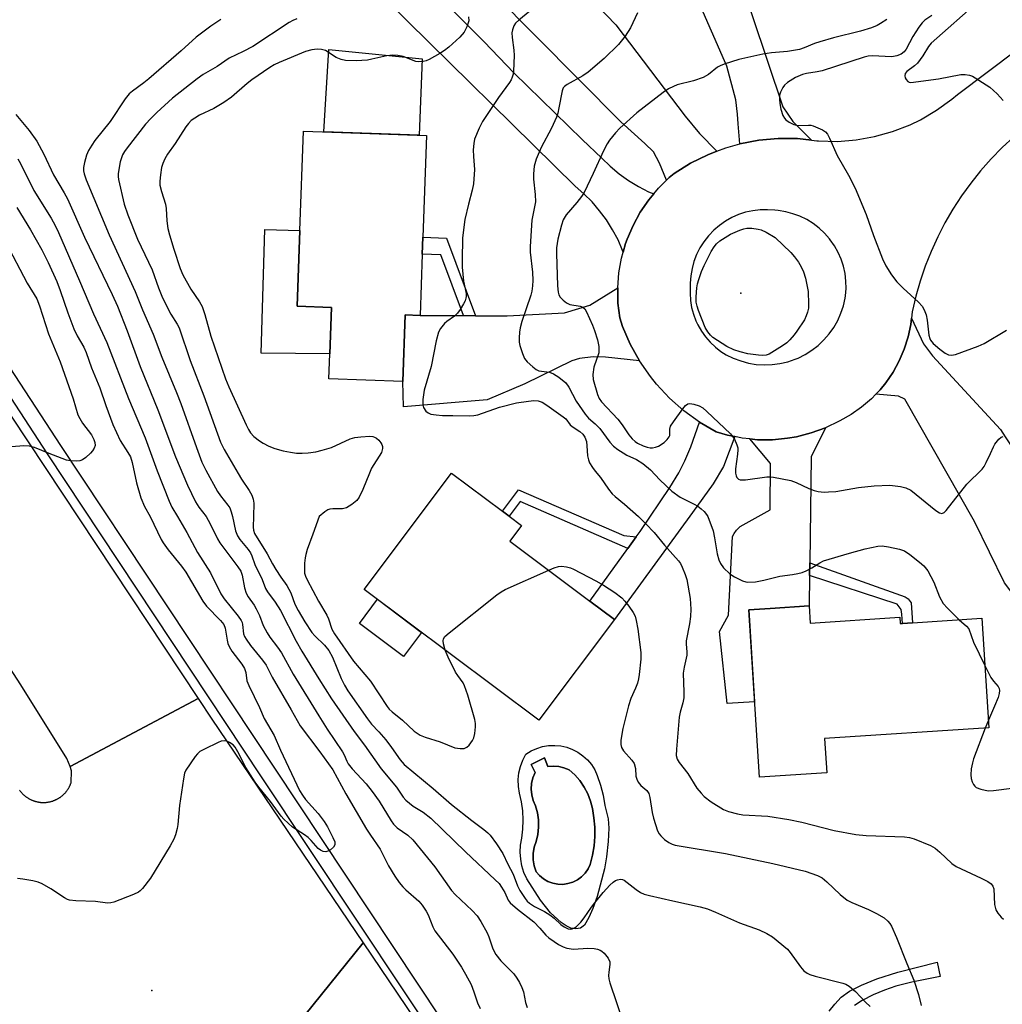
# Model space of a CAD drawing. Units: inches. Extents: x 1309761 to 1315761, y 509449 to 513449.
# Drawn here: x 1311950 to 1312212, y 509870 to 510132 of the extents above; entities that cross this region are included whole.
import ezdxf

# ---------------------------------------------------------------- set-up
doc = ezdxf.new("R2010")
doc.units = ezdxf.units.IN
doc.header["$MEASUREMENT"] = 0
for name, color, linetype in [('BLDG-Footprint', 5, 'Continuous'), ('CULTRL-Pad', 6, 'Continuous'), ('CULTRL-Swimming Pool in Ground', 4, 'Continuous'), ('ELEV-Spot Elevation', 7, 'Continuous'), ('TRANS-Driveway', 251, 'Continuous'), ('TRANS-Non Street Sidewalk', 7, 'Continuous'), ('TRANS-Road', 130, 'Continuous'), ('TRANS-Street Sidewalk', 7, 'Continuous'), ('Undefined', 1, 'Continuous')]:
    doc.layers.add(name, color=color, linetype=linetype)

msp = doc.modelspace()

# ---------------------------------------------------------------- linework, layer by layer
at = {"layer": 'BLDG-Footprint'}
for points, elevation in [([(1312057.4, 510069.93), (1312056.81, 510053.6), (1312052.86, 510053.74), (1312052.23, 510035.96), (1312032.51, 510036.67), (1312032.75, 510043.32), (1312033.2, 510055.69), (1312024.11, 510056.02), (1312024.83, 510076.16), (1312025.78, 510102.67), (1312058.53, 510101.5), (1312057.56, 510074.38)], 393.11), ([(1312108.59, 509972.6), (1312088.49, 509945.76), (1312041.96, 509980.62), (1312065.17, 510011.61), (1312078.76, 510001.43), (1312080.52, 510000.11), (1312083.87, 509997.6), (1312080.76, 509993.44), (1312102.01, 509977.52)], 394.51), ([(1312160.46, 509976.21), (1312160.75, 509971.67), (1312184.61, 509973.21), (1312184.71, 509971.52), (1312185.28, 509971.56), (1312187.96, 509971.73), (1312206.41, 509972.92), (1312208.29, 509943.74), (1312164.52, 509940.92), (1312165.11, 509931.77), (1312147.21, 509930.61), (1312144.34, 509975.18), (1312150.02, 509975.54)], 391.18)]:
    msp.add_lwpolyline(points, close=True, dxfattribs=dict(at, elevation=elevation))
at = {"layer": 'CULTRL-Pad'}
for points in [[(1312057.41, 510121.95), (1312056.59, 510101.56), (1312031.23, 510102.47), (1312032.52, 510124.39)], [(1312033.2, 510055.69), (1312032.75, 510043.32), (1312014.49, 510043.49), (1312015.49, 510076.49), (1312024.83, 510076.16), (1312024.11, 510056.02)], [(1312057.23, 509969.18), (1312052.39, 509962.72), (1312040.65, 509971.52), (1312045.49, 509977.98)]]:
    msp.add_lwpolyline(points, close=True, dxfattribs=at)
for points in [[(1312100.2, 509936.3, 0), (1312101.4, 509935.2, 0), (1312102.45, 509933.95, 0), (1312103.33, 509932.58, 0), (1312104.02, 509931.1, 0), (1312104.89, 509928.48, 0), (1312105.55, 509925.81, 0), (1312106.01, 509923.09, 0), (1312106.94, 509919.48, 0), (1312107.07, 509917.07, 0), (1312106.91, 509913.52, 0), (1312106.48, 509909.41, 0), (1312105.95, 509906.2, 0), (1312103.97, 509898.8, 0), (1312102.87, 509895.66, 0), (1312101.8, 509893.23, 0), (1312100.64, 509891.22, 0), (1312099.55, 509890.38, 0), (1312098.28, 509890.25, 0), (1312096.98, 509890.44, 0), (1312095.74, 509891, 0), (1312094.41, 509891.9, 0), (1312091.56, 509894.47, 0), (1312088.92, 509897.88, 0), (1312085.23, 509903.53, 0), (1312084.49, 509905.22, 0), (1312083.95, 509907, 0), (1312083.62, 509908.82, 0), (1312083.49, 509910.67, 0), (1312083.59, 509912.53, 0), (1312083.89, 509914.36, 0), (1312084.18, 509916.77, 0), (1312084.27, 509919.19, 0), (1312084.16, 509921.62, 0), (1312083.84, 509924.02, 0), (1312083.32, 509926.4, 0), (1312083.02, 509928.16, 0), (1312082.95, 509929.96, 0), (1312083.12, 509931.74, 0), (1312083.53, 509933.49, 0), (1312084.16, 509935.17, 0), (1312085.02, 509936.74, 0), (1312086.4, 509937.6, 0), (1312087.89, 509938.28, 0), (1312089.45, 509938.75, 0), (1312091.06, 509939.02, 0), (1312092.69, 509939.08, 0), (1312094.31, 509938.93, 0), (1312095.9, 509938.57, 0), (1312097.43, 509938, 0), (1312098.87, 509937.24, 0)], [(1312090, 509935.8, 0), (1312086.43, 509934.02, 0), (1312087.46, 509931.85, 0), (1312086.88, 509930.44, 0), (1312086.54, 509928.95, 0), (1312086.43, 509927.42, 0), (1312086.57, 509925.9, 0), (1312086.95, 509924.41, 0), (1312087.56, 509923.01, 0), (1312088.07, 509921.15, 0), (1312088.35, 509919.24, 0), (1312088.39, 509917.31, 0), (1312088.19, 509915.39, 0), (1312087.75, 509913.51, 0), (1312087.18, 509911.94, 0), (1312086.9, 509910.3, 0), (1312086.9, 509908.63, 0), (1312087.18, 509906.99, 0), (1312087.75, 509905.42, 0), (1312088.64, 509904.39, 0), (1312089.69, 509903.53, 0), (1312090.88, 509902.85, 0), (1312092.15, 509902.37, 0), (1312093.49, 509902.11, 0), (1312094.85, 509902.07, 0), (1312096.2, 509902.26, 0), (1312097.5, 509902.66, 0), (1312098.72, 509903.28, 0), (1312099.82, 509904.08, 0), (1312100.77, 509905.05, 0), (1312101.55, 509906.17, 0), (1312102.14, 509907.4, 0), (1312102.75, 509909.82, 0), (1312103.15, 509912.3, 0), (1312103.35, 509914.79, 0), (1312103.34, 509917.3, 0), (1312103.12, 509919.79, 0), (1312102.7, 509922.26, 0), (1312102.21, 509924.25, 0), (1312101.49, 509926.17, 0), (1312100.54, 509927.99, 0), (1312099.38, 509929.69, 0), (1312098.02, 509931.23, 0), (1312096.49, 509932.6, 0), (1312095.15, 509933.12, 0), (1312093.74, 509933.44, 0), (1312092.29, 509933.55, 0), (1312090.85, 509933.45, 0)]]:
    msp.add_polyline3d(points, close=True, dxfattribs=at)
at = {"layer": 'CULTRL-Swimming Pool in Ground'}
msp.add_lwpolyline([(1312090, 509935.8), (1312090.85, 509933.45), (1312092.29, 509933.55), (1312093.74, 509933.44), (1312095.15, 509933.12), (1312096.49, 509932.6), (1312098.02, 509931.23), (1312099.38, 509929.69), (1312100.54, 509927.99), (1312101.49, 509926.17), (1312102.21, 509924.25), (1312102.7, 509922.26), (1312103.12, 509919.79), (1312103.34, 509917.3), (1312103.35, 509914.79), (1312103.15, 509912.3), (1312102.75, 509909.82), (1312102.14, 509907.4), (1312101.55, 509906.17), (1312100.77, 509905.05), (1312099.82, 509904.08), (1312098.72, 509903.28), (1312097.5, 509902.66), (1312096.2, 509902.26), (1312094.85, 509902.07), (1312093.49, 509902.11), (1312092.15, 509902.37), (1312090.88, 509902.85), (1312089.69, 509903.53), (1312088.64, 509904.39), (1312087.75, 509905.42), (1312087.18, 509906.99), (1312086.9, 509908.63), (1312086.9, 509910.3), (1312087.18, 509911.94), (1312087.75, 509913.51), (1312088.19, 509915.39), (1312088.39, 509917.31), (1312088.35, 509919.24), (1312088.07, 509921.15), (1312087.56, 509923.01), (1312086.95, 509924.41), (1312086.57, 509925.9), (1312086.43, 509927.42), (1312086.54, 509928.95), (1312086.88, 509930.44), (1312087.46, 509931.85), (1312086.43, 509934.02)], close=True, dxfattribs=at)
at = {"layer": 'ELEV-Spot Elevation'}
for p in [(1312142.2, 510059.48, 389.41), (1311985.41, 509873.79, 403.88)]:
    msp.add_point(p, dxfattribs=at)
at = {"layer": 'TRANS-Driveway'}
msp.add_lwpolyline([(1312067.47, 510174.02), (1312108.97, 510130.96), (1312127.42, 510106.69), (1312131.22, 510101.99), (1312135.83, 510097.29), (1312133.43, 510096.38), (1312128.82, 510094.09), (1312124.46, 510091.37), (1312123.2, 510090.29), (1312122.45, 510089.56), (1312120.55, 510094.17), (1312119.01, 510097.12), (1312116.68, 510099.4), (1312110.28, 510105.13), (1312076.55, 510139.22)], dxfattribs=at)
for points in [[(1312143.88, 510137.77), (1312145.3, 510133.47), (1312153.41, 510109.13), (1312156.07, 510105.22), (1312161.1, 510100.27), (1312157.33, 510100.66), (1312152.19, 510100.7), (1312147.07, 510100.23), (1312142.02, 510099.27), (1312141.51, 510104.59), (1312141.32, 510107.18), (1312140.92, 510110.97), (1312138.52, 510119.94), (1312126.88, 510146.62), (1312139.44, 510151.11)], [(1312115.25, 510041.49), (1312106.17, 510042.46), (1312102.94, 510042.59), (1312099.32, 510042.13), (1312097.26, 510041.46), (1312084.68, 510035.4), (1312074.66, 510031.07), (1312052.44, 510029.21), (1312052.23, 510035.96), (1312052.86, 510053.74), (1312056.81, 510053.6), (1312068.43, 510053.53), (1312071.56, 510053.51), (1312080.05, 510053.46), (1312095.32, 510054.3), (1312102, 510056.3), (1312109.45, 510060.91), (1312109.52, 510056.89), (1312109.99, 510052.9), (1312110.77, 510050.66), (1312112.78, 510045.96)], [(1312212.65, 510021.27), (1312214.58, 510018.34), (1312224.67, 510003.01), (1312216.48, 509997.62), (1312232.12, 509973.84), (1312235.21, 509975.87), (1312247.22, 509956.99), (1312237.21, 509949.47), (1312212.49, 509982.39), (1312204.51, 509998.74), (1312185.91, 510031.25), (1312184.23, 510032.11), (1312178.18, 510032.57), (1312179.36, 510033.8), (1312180.88, 510035.67), (1312182.8, 510038.48), (1312184.44, 510041.47), (1312185.77, 510044.61), (1312186.79, 510047.86), (1312187.49, 510051.19), (1312187.67, 510052.89), (1312190.9, 510046.01), (1312193.3, 510042.82), (1312211.38, 510023.21)], [(1312140.64, 510021.3), (1312137.61, 510013.38), (1312134.86, 510008.77), (1312129.38, 510001.1), (1312108.59, 509972.6), (1312102.01, 509977.52), (1312112.18, 509991.53), (1312114.39, 509994.58), (1312115.43, 509996.01), (1312123.35, 510007.72), (1312125.71, 510011.64), (1312127.35, 510014.82), (1312128.89, 510018.62), (1312131.25, 510025.15), (1312135.66, 510022.59), (1312138.66, 510021.7)], [(1312160.6, 509987.66), (1312160.56, 509984.35), (1312160.46, 509976.21), (1312150.02, 509975.54), (1312144.34, 509975.18), (1312145.92, 509950.66), (1312138.61, 509950.25), (1312136.6, 509969.37), (1312138.94, 509973.77), (1312139.99, 509994.73), (1312140.49, 509995.55), (1312141.06, 509996.37), (1312142.06, 509997.39), (1312150.09, 510001.84), (1312150.12, 510014.15), (1312144.63, 510020.69), (1312146.64, 510020.49), (1312150.68, 510020.48), (1312154.7, 510020.86), (1312157.08, 510021.27), (1312160.99, 510022.28), (1312164.79, 510023.66), (1312160.95, 510015.88)]]:
    msp.add_lwpolyline(points, close=True, dxfattribs=at)
at = {"layer": 'TRANS-Non Street Sidewalk'}
for points in [[(1312071.56, 510053.51), (1312068.43, 510053.53), (1312062.33, 510069.75), (1312057.4, 510069.93), (1312057.56, 510074.38), (1312063.86, 510074.15)], [(1312114.39, 509994.58), (1312112.18, 509991.53), (1312083.47, 510004.05), (1312080.52, 510000.11), (1312078.76, 510001.43), (1312083.02, 510007.12), (1312111.12, 509995)], [(1312160.56, 509984.35), (1312160.6, 509987.66), (1312186.05, 509978.63), (1312186.8, 509978.14), (1312187.62, 509977.03), (1312187.96, 509971.73), (1312185.28, 509971.56), (1312185.12, 509974.03), (1312184.95, 509975.24), (1312183.87, 509976.71)]]:
    msp.add_lwpolyline(points, close=True, dxfattribs=at)
msp.add_lwpolyline([(1312165.78, 509868.26), (1312167.3, 509870.18), (1312169, 509872), (1312171.19, 509873.61), (1312174.34, 509875.22), (1312178.49, 509876.87), (1312184.03, 509878.69), (1312194.52, 509881.32), (1312195.29, 509877.49), (1312187.79, 509876.03), (1312183.5, 509874.97), (1312180.54, 509873.92), (1312177.49, 509872.61), (1312174.57, 509871.14), (1312172.47, 509869.84)], dxfattribs=at)
at = {"layer": 'TRANS-Road'}
for points in [[(1312065.75, 510134.59), (1312073.85, 510126.44), (1312081.8, 510118.15), (1312100, 510100.44), (1312105.24, 510095.45), (1312107.45, 510093.3), (1312109.81, 510091.32), (1312112.32, 510089.53), (1312114.95, 510087.92), (1312117.69, 510086.52), (1312119.05, 510085.95), (1312117.75, 510084.4), (1312115.48, 510081.09), (1312113.55, 510077.56), (1312111.97, 510073.87), (1312111.57, 510072.74), (1312110.92, 510070.45), (1312110.77, 510070.88), (1312109.54, 510073.69), (1312108.1, 510076.4), (1312106.46, 510079), (1312104.64, 510081.47), (1312102.63, 510083.79), (1312100.46, 510085.96), (1312098.13, 510087.97), (1312048, 510137.35)], [(1311893.5, 510108.8), (1311997.7, 509951.6), (1311963.67, 509933.5), (1311962.79, 509935.57), (1311950.48, 509955.23), (1311915.25, 510009.47)], [(1311950.18, 509927.15), (1311950.26, 509927.04), (1311950.34, 509926.93), (1311950.43, 509926.83), (1311950.51, 509926.72), (1311950.6, 509926.61), (1311950.69, 509926.51), (1311950.78, 509926.41), (1311950.87, 509926.31), (1311950.97, 509926.21), (1311951.06, 509926.12), (1311951.16, 509926.02), (1311951.26, 509925.93), (1311951.36, 509925.84), (1311951.47, 509925.75), (1311951.57, 509925.66), (1311951.67, 509925.58), (1311951.78, 509925.49), (1311951.89, 509925.41), (1311952, 509925.33), (1311952.11, 509925.25), (1311952.22, 509925.18), (1311952.34, 509925.1), (1311952.45, 509925.03), (1311952.57, 509924.96), (1311952.69, 509924.89), (1311952.8, 509924.83), (1311952.92, 509924.76), (1311953.04, 509924.7), (1311953.17, 509924.64), (1311953.29, 509924.58), (1311953.41, 509924.53), (1311953.54, 509924.47), (1311953.66, 509924.42), (1311953.79, 509924.37), (1311953.92, 509924.33), (1311954.05, 509924.28), (1311954.18, 509924.24), (1311954.31, 509924.2), (1311954.44, 509924.16), (1311954.57, 509924.13), (1311954.7, 509924.1), (1311954.83, 509924.06), (1311954.97, 509924.03), (1311955.1, 509924.01), (1311955.24, 509923.98), (1311955.37, 509923.96), (1311955.5, 509923.94), (1311955.64, 509923.92), (1311955.77, 509923.91), (1311955.91, 509923.9), (1311956.04, 509923.89), (1311956.18, 509923.88), (1311956.31, 509923.88), (1311956.45, 509923.88), (1311956.59, 509923.88), (1311956.72, 509923.88), (1311956.86, 509923.88), (1311956.99, 509923.89), (1311957.13, 509923.9), (1311957.26, 509923.91), (1311957.4, 509923.92), (1311957.54, 509923.94), (1311957.67, 509923.96), (1311957.81, 509923.98), (1311957.94, 509924.01), (1311958.07, 509924.03), (1311958.21, 509924.06), (1311958.34, 509924.09), (1311958.47, 509924.12), (1311958.6, 509924.16), (1311958.73, 509924.19), (1311958.86, 509924.23), (1311958.99, 509924.27), (1311959.12, 509924.32), (1311959.25, 509924.36), (1311959.38, 509924.41), (1311959.5, 509924.46), (1311959.63, 509924.51), (1311959.75, 509924.57), (1311959.87, 509924.63), (1311960, 509924.69), (1311960.12, 509924.75), (1311960.24, 509924.81), (1311960.36, 509924.88), (1311960.48, 509924.95), (1311960.59, 509925.02), (1311960.71, 509925.09), (1311960.82, 509925.16), (1311960.94, 509925.24), (1311961.05, 509925.32), (1311961.16, 509925.39), (1311961.26, 509925.48), (1311961.37, 509925.56), (1311961.47, 509925.64), (1311961.58, 509925.73), (1311961.68, 509925.82), (1311961.78, 509925.91), (1311961.89, 509926), (1311961.98, 509926.1), (1311962.08, 509926.2), (1311962.17, 509926.29), (1311962.27, 509926.39), (1311962.36, 509926.49), (1311962.45, 509926.59), (1311962.54, 509926.7), (1311962.62, 509926.8), (1311962.7, 509926.91), (1311962.79, 509927.02), (1311962.87, 509927.13), (1311962.95, 509927.24), (1311963.02, 509927.35), (1311963.09, 509927.47), (1311963.17, 509927.58), (1311963.24, 509927.7), (1311963.31, 509927.81), (1311963.37, 509927.94), (1311963.44, 509928.06), (1311963.5, 509928.18), (1311963.56, 509928.3), (1311963.62, 509928.42), (1311963.67, 509928.55), (1311963.73, 509928.67), (1311963.77, 509928.8), (1311963.83, 509928.92), (1311963.89, 509929.11), (1311963.97, 509932.34), (1311963.67, 509933.5), (1311997.7, 509951.6), (1312001.36, 509946.07), (1312041.64, 509886.46), (1312010.23, 509847.5)], [(1312010.23, 509847.5), (1312041.64, 509886.46), (1312087.46, 509818.66)]]:
    msp.add_lwpolyline(points, dxfattribs=at)
msp.add_polyline3d([(1312214.92, 510101.17, 0), (1312211.84, 510098.3, 0), (1312208.9, 510095.27, 0), (1312206.11, 510092.11, 0), (1312203.48, 510088.82, 0), (1312201.02, 510085.4, 0), (1312198.72, 510081.86, 0), (1312196.61, 510078.22, 0), (1312194.67, 510074.47, 0), (1312192.92, 510070.64, 0), (1312191.36, 510066.72, 0), (1312189.99, 510062.74, 0), (1312188.82, 510058.68, 0), (1312187.85, 510054.58, 0), (1312187.67, 510052.89, 0), (1312187.49, 510051.19, 0), (1312186.79, 510047.86, 0), (1312185.77, 510044.61, 0), (1312184.44, 510041.47, 0), (1312182.8, 510038.48, 0), (1312180.88, 510035.67, 0), (1312179.36, 510033.8, 0), (1312178.18, 510032.57, 0), (1312177, 510031.34, 0), (1312174.41, 510029.13, 0), (1312171.62, 510027.18, 0), (1312168.64, 510025.52, 0), (1312168.43, 510025.41, 0), (1312164.79, 510023.66, 0), (1312160.99, 510022.28, 0), (1312157.08, 510021.27, 0), (1312154.7, 510020.86, 0), (1312150.68, 510020.48, 0), (1312146.64, 510020.49, 0), (1312144.63, 510020.69, 0), (1312142.62, 510020.9, 0), (1312140.64, 510021.3, 0), (1312138.66, 510021.7, 0), (1312135.66, 510022.59, 0), (1312131.25, 510025.15, 0), (1312127.1, 510028.13, 0), (1312123.27, 510031.51, 0), (1312119.78, 510035.24, 0), (1312118.15, 510037.28, 0), (1312115.25, 510041.49, 0), (1312112.78, 510045.96, 0), (1312110.77, 510050.66, 0), (1312109.99, 510052.9, 0), (1312109.52, 510056.89, 0), (1312109.45, 510060.91, 0), (1312109.77, 510064.92, 0), (1312110.48, 510068.87, 0), (1312110.92, 510070.45, 0), (1312111.57, 510072.74, 0), (1312111.97, 510073.87, 0), (1312113.55, 510077.56, 0), (1312115.48, 510081.09, 0), (1312117.75, 510084.4, 0), (1312119.05, 510085.95, 0), (1312120.33, 510087.48, 0), (1312122.45, 510089.56, 0), (1312123.2, 510090.29, 0), (1312124.46, 510091.37, 0), (1312128.82, 510094.09, 0), (1312133.43, 510096.38, 0), (1312135.83, 510097.29, 0), (1312138.24, 510098.2, 0), (1312142.02, 510099.27, 0), (1312147.07, 510100.23, 0), (1312152.19, 510100.7, 0), (1312157.33, 510100.66, 0), (1312161.1, 510100.27, 0), (1312162.44, 510100.12, 0), (1312162.95, 510100.04, 0), (1312167.95, 510099.94, 0), (1312172.93, 510100.33, 0), (1312177.85, 510101.2, 0), (1312182.67, 510102.56, 0), (1312187.32, 510104.38, 0), (1312190.05, 510105.7, 0), (1312194.37, 510108.23, 0), (1312198.41, 510111.17, 0), (1312199.91, 510112.42, 0), (1312239.42, 510142.24, 0)], dxfattribs=at)
msp.add_polyline3d([(1312146.34, 510040.55, 0), (1312148.45, 510040.41, 0), (1312150.57, 510040.48, 0), (1312152.67, 510040.75, 0), (1312154.73, 510041.23, 0), (1312156.73, 510041.91, 0), (1312157.5, 510042.23, 0), (1312159.39, 510043.18, 0), (1312161.18, 510044.3, 0), (1312162.86, 510045.6, 0), (1312164.39, 510047.05, 0), (1312165.78, 510048.65, 0), (1312167, 510050.38, 0), (1312168.05, 510052.21, 0), (1312168.91, 510054.14, 0), (1312169.58, 510056.15, 0), (1312170.05, 510058.21, 0), (1312170.14, 510058.76, 0), (1312170.3, 510060.75, 0), (1312170.25, 510062.74, 0), (1312170.02, 510064.72, 0), (1312169.59, 510066.66, 0), (1312168.97, 510068.55, 0), (1312168.17, 510070.38, 0), (1312167.2, 510072.12, 0), (1312166.05, 510073.75, 0), (1312165.85, 510074.01, 0), (1312164.53, 510075.5, 0), (1312163.07, 510076.86, 0), (1312161.48, 510078.06, 0), (1312159.79, 510079.11, 0), (1312157.99, 510079.98, 0), (1312156.13, 510080.67, 0), (1312154.2, 510081.18, 0), (1312152.23, 510081.49, 0), (1312151.3, 510081.57, 0), (1312149.34, 510081.73, 0), (1312147.38, 510081.69, 0), (1312145.43, 510081.46, 0), (1312143.52, 510081.04, 0), (1312141.65, 510080.43, 0), (1312139.86, 510079.65, 0), (1312138.15, 510078.69, 0), (1312136.54, 510077.57, 0), (1312135.05, 510076.29, 0), (1312133.69, 510074.88, 0), (1312133.59, 510074.77, 0), (1312132.39, 510073.22, 0), (1312131.35, 510071.57, 0), (1312130.47, 510069.81, 0), (1312129.77, 510067.98, 0), (1312129.25, 510066.09, 0), (1312128.92, 510064.16, 0), (1312128.78, 510062.2, 0), (1312128.77, 510061.36, 0), (1312128.71, 510059.47, 0), (1312128.84, 510057.59, 0), (1312129.14, 510055.73, 0), (1312129.63, 510053.91, 0), (1312130.3, 510052.14, 0), (1312130.81, 510051.04, 0), (1312131.75, 510049.41, 0), (1312132.85, 510047.87, 0), (1312134.09, 510046.45, 0), (1312135.46, 510045.16, 0), (1312136.95, 510044.01, 0), (1312138.34, 510043.13, 0), (1312140.24, 510042.19, 0), (1312142.21, 510041.45, 0), (1312144.26, 510040.9, 0)], close=True, dxfattribs=at)
at = {"layer": 'TRANS-Street Sidewalk'}
for points in [[(1311912.5, 510093.27), (1311961.04, 510018.96), (1312018.05, 509932.98), (1312081.26, 509837.79)], [(1312077.86, 509835.52), (1312014.64, 509930.72), (1311957.63, 510016.71), (1311919.96, 510074.38)]]:
    msp.add_lwpolyline(points, dxfattribs=at)
at = {"layer": 'Undefined'}
msp.add_line((1312208.16, 509945.79, 390), (1312207.35, 509943.68, 390), dxfattribs=at)
for points, elevation in [([(1312089.5, 510137.44), (1312083.11, 510132.18), (1312082.28, 510131.39), (1312081.79, 510130.71), (1312081.4, 510129.63), (1312081.28, 510128.82), (1312081.33, 510127.58), (1312081.78, 510124.22), (1312081.87, 510122.79), (1312081.74, 510118.66), (1312081.62, 510117.8), (1312081.39, 510117.02), (1312081.06, 510116.28), (1312080.64, 510115.59), (1312077.73, 510111.62), (1312073.47, 510105.23), (1312072.55, 510103.43), (1312071.35, 510100.53), (1312071.1, 510099.41), (1312071, 510097.65), (1312071.01, 510095.88), (1312071.34, 510092.44), (1312071.04, 510088.65), (1312070.74, 510086.91), (1312069.7, 510083.19), (1312068.78, 510079.13), (1312068.45, 510077.09), (1312068.15, 510074.18), (1312068, 510068.42), (1312068.02, 510066.47), (1312068.42, 510062.67), (1312069.06, 510059.46), (1312069.08, 510058.64), (1312069.01, 510058.16), (1312068.8, 510057.46), (1312068.41, 510056.67), (1312067.46, 510055.16), (1312066.76, 510054.2), (1312065.95, 510053.4), (1312063.92, 510051.99), (1312063.3, 510051.43), (1312062.23, 510050.11), (1312061.69, 510049.12), (1312061.1, 510046.83), (1312059.8, 510040), (1312057.88, 510033.67), (1312057.54, 510031.15), (1312057.53, 510029.78), (1312057.78, 510029.02), (1312058.39, 510028.12), (1312058.98, 510027.61), (1312059.73, 510027.32), (1312061.1, 510027.09), (1312062.8, 510026.93), (1312065.59, 510026.94), (1312069.98, 510026.83), (1312071.12, 510026.91), (1312072.25, 510027.15), (1312078.01, 510029.16), (1312082.47, 510030.32), (1312085.66, 510030.79), (1312087.11, 510030.93), (1312088.26, 510030.83), (1312089.33, 510030.44), (1312090.58, 510029.65), (1312094.96, 510026.6), (1312095.61, 510026.02), (1312096.82, 510024.48), (1312097.34, 510023.97), (1312099.39, 510022.69), (1312100.2, 510022), (1312100.71, 510021.18), (1312101.12, 510019.99), (1312101.27, 510018.84), (1312101.44, 510016.23), (1312101.64, 510015.11), (1312101.98, 510014.32), (1312102.75, 510013.06), (1312103.44, 510012.1), (1312104.9, 510010.41), (1312106.99, 510007.34), (1312108.02, 510006.09), (1312108.8, 510005.33), (1312111.29, 510003.28), (1312114.99, 510000)], 392), ([(1312205.84, 510137.45), (1312192.9, 510126.09), (1312192.18, 510125.22), (1312190.68, 510122.67), (1312189.33, 510120.8), (1312188.5, 510120.03), (1312186.49, 510118.55), (1312186.01, 510117.99), (1312185.92, 510117.37), (1312186.04, 510116.87), (1312186.25, 510116.38), (1312186.73, 510115.85), (1312187.09, 510115.68), (1312187.53, 510115.61), (1312194.92, 510116.56), (1312200.85, 510117.73), (1312201.99, 510117.75), (1312203.11, 510117.57), (1312203.91, 510117.29), (1312204.67, 510116.88), (1312208.55, 510114.33), (1312210.51, 510112.56), (1312212.1, 510110.85)], 384), ([(1312069.76, 510133.12), (1312069.77, 510132.02), (1312069.3, 510130.45), (1312068.59, 510128.98), (1312067.39, 510127.67), (1312064.5, 510125.05), (1312063.35, 510124.1), (1312062.1, 510123.32), (1312059.26, 510121.73), (1312058.46, 510121.37), (1312057.63, 510121.17), (1312056.5, 510121.12), (1312055.66, 510121.22), (1312052.3, 510122.53), (1312050.87, 510122.79), (1312049.44, 510122.9), (1312047.98, 510122.74), (1312043.96, 510121.79), (1312042.81, 510121.58), (1312039.83, 510121.42), (1312036.95, 510121.47), (1312035.84, 510121.74), (1312034.51, 510122.3), (1312031.68, 510124.11), (1312030.58, 510124.43), (1312029.43, 510124.53), (1312028, 510124.34), (1312026.32, 510123.9), (1312019.29, 510120.96), (1312017.97, 510120.33), (1312016.79, 510119.65), (1312012.06, 510116.34), (1312010.74, 510115.31), (1312006.63, 510111.74), (1312004.54, 510110.26), (1312001.9, 510108.72), (1311998.09, 510106.92), (1311996.85, 510106.15), (1311995.91, 510105.45), (1311995.18, 510104.72), (1311994.49, 510103.81), (1311991.61, 510099.41), (1311989.54, 510096.49), (1311988.84, 510095.27), (1311988.29, 510094.05), (1311987.97, 510092.99), (1311987.66, 510091.03), (1311987.49, 510089.35), (1311987.54, 510088.23), (1311987.93, 510086.59), (1311989.07, 510083.18), (1311989.22, 510082.02), (1311989.4, 510078.79), (1311989.69, 510076.75), (1311990.09, 510075.06), (1311991.28, 510071.21), (1311992.98, 510066.07), (1311993.67, 510064.4), (1311995.78, 510060.59), (1311998.13, 510057.22), (1311998.79, 510055.95), (1311999.48, 510053.87), (1312001.12, 510048.08), (1312005.02, 510036.68), (1312005.9, 510034.56), (1312010.51, 510024.41), (1312011.14, 510023.17), (1312011.69, 510022.31), (1312012.56, 510021.38), (1312014.1, 510020.16), (1312015.04, 510019.55), (1312016.58, 510018.8), (1312018.17, 510018.18), (1312020.35, 510017.56), (1312022.3, 510017.13), (1312023.96, 510016.88), (1312025.4, 510016.86), (1312027.02, 510017.01), (1312029.06, 510017.29), (1312030.75, 510017.67), (1312033.2, 510018.45), (1312038.22, 510020.7), (1312039.43, 510021.04), (1312041.01, 510021.29), (1312043.42, 510021.39), (1312044.23, 510021.3), (1312044.73, 510021.16), (1312045.2, 510020.92), (1312045.84, 510020.35), (1312046.38, 510019.68), (1312046.65, 510019.19), (1312046.78, 510018.68), (1312046.78, 510018.16), (1312046.51, 510017.12), (1312043.93, 510012.87), (1312043.34, 510011.58), (1312041.59, 510007.2), (1312040.58, 510005.22), (1312039.96, 510004.31), (1312038.67, 510003.2), (1312037.21, 510002.33), (1312036.13, 510002.11), (1312033.59, 510002.11), (1312032.77, 510001.99), (1312032.28, 510001.8), (1312031.46, 510001.3), (1312029.92, 510000)], 394), ([(1312114.71, 510134.15), (1312112.82, 510130.15), (1312111.45, 510127.98), (1312109.64, 510125.74), (1312105.83, 510122), (1312101.56, 510118.37), (1312100.13, 510117.41), (1312095.96, 510115.05), (1312095.31, 510114.58), (1312094.97, 510114.21), (1312094.63, 510113.36), (1312093.81, 510108.87), (1312093.48, 510107.45), (1312093.13, 510106.34), (1312091.82, 510103.42), (1312089.04, 510098.32), (1312087.74, 510095.22), (1312087.22, 510093.29), (1312087.02, 510091.3), (1312087.06, 510089.86), (1312087.5, 510085.81), (1312087.53, 510083.84), (1312087.34, 510082.51), (1312086.62, 510078.96), (1312086.14, 510071.96), (1312086.18, 510070.39), (1312086.75, 510065.11), (1312086.82, 510062.84), (1312086.75, 510061.45), (1312086.58, 510060.08), (1312086.3, 510058.96), (1312083.96, 510051.94), (1312083.46, 510050.24), (1312083.29, 510049.08), (1312083.22, 510047.61), (1312083.25, 510046.44), (1312083.4, 510045.59), (1312084.08, 510043.43), (1312084.64, 510042.15), (1312085.33, 510041.26), (1312086.83, 510039.89), (1312087.74, 510039.21), (1312088.49, 510038.86), (1312091.25, 510038.43), (1312092.35, 510038.07), (1312093.82, 510037.13), (1312095.61, 510035.62), (1312096.45, 510034.49), (1312098.39, 510030.78), (1312100.77, 510027.33), (1312101.71, 510026.24), (1312103.46, 510024.7), (1312104.66, 510023.48), (1312107.36, 510019.82), (1312108.35, 510018.77), (1312109.47, 510017.86), (1312110.87, 510016.95), (1312111.86, 510016.4), (1312114.43, 510015.21), (1312116.11, 510014.14), (1312118.15, 510012.44), (1312120.64, 510009.8), (1312123.87, 510006.78), (1312126.11, 510005.16), (1312129.83, 510003.33), (1312130.83, 510002.75), (1312131.71, 510002.06), (1312132.46, 510001.34), (1312133.13, 510000.57), (1312133.47, 510000)], 390), ([(1312193.12, 510133.45), (1312191.28, 510132.18), (1312190.5, 510131.49), (1312189.63, 510130.34), (1312188.06, 510127.9), (1312186.3, 510124.45), (1312185.72, 510123.76), (1312184.94, 510123.19), (1312183.76, 510122.69), (1312182.44, 510122.47), (1312177.25, 510122.7), (1312176.17, 510122.6), (1312175.13, 510122.39), (1312163.93, 510118.73), (1312162.6, 510118.44), (1312159.71, 510118), (1312158.63, 510117.71), (1312156.81, 510116.94), (1312154.65, 510115.64), (1312153.88, 510114.94), (1312153.4, 510114.27), (1312152.79, 510113.05), (1312152.58, 510112.26), (1312152.52, 510111.14), (1312152.61, 510110), (1312152.92, 510108.53), (1312153.44, 510106.83), (1312153.84, 510106.09), (1312154.21, 510105.71), (1312155.13, 510105.08), (1312156.39, 510104.44), (1312157.46, 510104.14), (1312160.3, 510104.24), (1312160.86, 510104.21), (1312161.54, 510104.05), (1312164, 510103.05), (1312164.82, 510102.46), (1312165.32, 510101.87), (1312165.87, 510100.83), (1312167.94, 510096.2), (1312170.96, 510090.97), (1312172.71, 510087.45), (1312175.61, 510080.5), (1312177.56, 510074.86), (1312179.99, 510068.63), (1312180.83, 510066.78), (1312182.39, 510064.37), (1312183.78, 510062.53), (1312185.44, 510060.84), (1312189.54, 510057.13), (1312190.51, 510056.08), (1312191.07, 510055.08), (1312191.57, 510053.72), (1312191.83, 510052.3), (1312192.33, 510048.29), (1312192.55, 510047.46), (1312192.78, 510046.96), (1312193.47, 510046.08), (1312195.24, 510044.58), (1312196.62, 510043.53), (1312197.58, 510043.07), (1312198.31, 510042.99), (1312199.41, 510043.22), (1312205.45, 510045.41), (1312207.05, 510046.09), (1312212.95, 510049.68)], 386), ([(1312003.73, 510132.35), (1312001.11, 510130.57), (1311997.23, 510127.69), (1311993.18, 510124.06), (1311984.58, 510116.58), (1311983.25, 510115.5), (1311980.25, 510113.28), (1311979.38, 510112.55), (1311978.28, 510111.24), (1311974.26, 510105.26), (1311970.22, 510100.15), (1311969.37, 510098.95), (1311968.57, 510097.52), (1311968.01, 510096.27), (1311967.45, 510094.35), (1311967.2, 510092.96), (1311967.22, 510092.12), (1311967.34, 510091.28), (1311967.87, 510089.72), (1311974.04, 510075.04), (1311980.91, 510059.96), (1311982.91, 510055.07), (1311985.74, 510048.55), (1311988.05, 510042.47), (1311992, 510033.03), (1311993.13, 510030.11), (1311997.25, 510018.38), (1311998.74, 510014.47), (1311999.76, 510012.33), (1312002.89, 510006.7), (1312003.67, 510005.53), (1312005.61, 510003.08), (1312006.13, 510002.31), (1312006.55, 510001.28), (1312006.87, 510000)], 398), ([(1312023.98, 510132.61), (1312022.96, 510132.16), (1312021.97, 510131.59), (1312012.27, 510125.23), (1312009.72, 510123.89), (1312005.95, 510122.08), (1312002.78, 510119.86), (1311999.08, 510117.72), (1311997.44, 510116.62), (1311990.89, 510111.41), (1311986.75, 510107.61), (1311985.1, 510106.01), (1311983.75, 510104.51), (1311978.8, 510098.18), (1311978.13, 510097.25), (1311977.59, 510096.31), (1311977.19, 510095.32), (1311976.97, 510094.52), (1311976.46, 510091.42), (1311976.43, 510090.58), (1311976.5, 510089.74), (1311978.05, 510083.23), (1311979, 510080.36), (1311981.61, 510073.93), (1311985.51, 510065.69), (1311987.17, 510060.89), (1311988.25, 510058.31), (1311990.45, 510053.93), (1311992.17, 510051.23), (1311992.64, 510050.28), (1311995.59, 510041.57), (1311999.25, 510032.16), (1312003.69, 510019.79), (1312004.63, 510017.87), (1312008.36, 510011.51), (1312009.29, 510009.99), (1312011.32, 510006.93), (1312011.99, 510005.68), (1312012.34, 510004.64), (1312012.54, 510003.55), (1312012.43, 510000)], 396), ([(1312181.11, 510132.42), (1312179.48, 510131.32), (1312178.53, 510130.78), (1312177.05, 510130.19), (1312174.1, 510129.3), (1312166.93, 510127.5), (1312163.27, 510126.45), (1312161.89, 510125.97), (1312159.13, 510124.8), (1312157.88, 510124.4), (1312154.68, 510123.83), (1312150.4, 510123.54), (1312148.09, 510123.19), (1312141.68, 510121.78), (1312137.84, 510120.51), (1312136.78, 510120.09), (1312136.03, 510119.68), (1312133.6, 510117.75), (1312132.25, 510116.96), (1312129.6, 510116.06), (1312125.33, 510115), (1312124.27, 510114.57), (1312123.01, 510113.92), (1312121.57, 510112.97), (1312114.55, 510107.51), (1312110, 510103.48), (1312108.87, 510102.22), (1312107.31, 510100.23), (1312106.69, 510099.25), (1312105.69, 510097.43), (1312102.92, 510091.35), (1312100.48, 510086.34), (1312099.77, 510085.21), (1312098.56, 510083.62), (1312095.72, 510080.39), (1312094.93, 510079.07), (1312094.47, 510077.66), (1312093.54, 510073.89), (1312093.3, 510072.72), (1312093.17, 510071.54), (1312093.13, 510070.08), (1312093.42, 510061.44), (1312093.58, 510059.77), (1312093.8, 510059.08), (1312094.17, 510058.44), (1312094.92, 510057.64), (1312095.78, 510056.96), (1312096.75, 510056.52), (1312099.43, 510056.04), (1312100.15, 510055.8), (1312100.72, 510055.3), (1312101.16, 510054.57), (1312102.73, 510051.01), (1312103.26, 510049.61), (1312104.05, 510047.05), (1312104.39, 510045.33), (1312104.46, 510044.47), (1312104.39, 510043.64), (1312103.1, 510039.84), (1312102.85, 510037.88), (1312102.96, 510036.5), (1312104.08, 510032.48), (1312104.54, 510031.44), (1312105.13, 510030.53), (1312109.53, 510025.93), (1312110.66, 510024.44), (1312112.42, 510021.8), (1312113.29, 510020.74), (1312114.07, 510020.02), (1312114.71, 510019.58), (1312116.25, 510018.86), (1312117.32, 510018.49), (1312118.14, 510018.32), (1312118.7, 510018.31), (1312119.55, 510018.46), (1312120.36, 510018.75), (1312121.8, 510019.78), (1312122.65, 510020.58), (1312123.16, 510021.22), (1312123.33, 510021.63), (1312123.38, 510022), (1312123.3, 510023.31), (1312123.55, 510024.06), (1312124.32, 510025.28), (1312126.78, 510028.7), (1312127.51, 510029.59), (1312128.14, 510030.04), (1312128.63, 510030.12), (1312129.72, 510029.97), (1312131.11, 510029.55), (1312132.11, 510028.99), (1312133.21, 510028.01), (1312139.45, 510022.01), (1312140.06, 510021.36), (1312140.56, 510020.67), (1312141.21, 510019.14), (1312141.42, 510018.34), (1312141.47, 510017.78), (1312141.39, 510016.6), (1312140.82, 510012.73), (1312140.78, 510011.56), (1312140.97, 510010.82), (1312141.19, 510010.39), (1312141.63, 510009.99), (1312142.09, 510009.81), (1312142.64, 510009.76), (1312143.51, 510009.81), (1312149.16, 510010.59), (1312150.05, 510010.59), (1312150.93, 510010.49), (1312155.6, 510009.58), (1312156.96, 510009.08), (1312160.39, 510007.48), (1312161.73, 510006.93), (1312162.81, 510006.69), (1312164.46, 510006.55), (1312165.58, 510006.56), (1312167.57, 510006.73), (1312173.57, 510007.74), (1312177.76, 510008.22), (1312181.92, 510008.35), (1312184.77, 510008.01), (1312186.16, 510007.69), (1312187.5, 510007.02), (1312194.18, 510001.64), (1312195.14, 510001.02), (1312195.77, 510000.85), (1312196.36, 510001.08), (1312196.94, 510001.64), (1312202.47, 510008.63), (1312206.53, 510012.66), (1312207.02, 510013.36), (1312207.58, 510014.4), (1312208.74, 510016.8), (1312209.5, 510018.6), (1312209.89, 510019.31), (1312210.97, 510020.61), (1312211.61, 510021.13), (1312212.1, 510021.38)], 388), ([(1311949.17, 510107.08), (1311952.69, 510102.84), (1311954.73, 510099.98), (1311956.61, 510096.5), (1311959.21, 510091.05), (1311962.07, 510086.21), (1311962.92, 510084.6), (1311967.42, 510074.39), (1311974.85, 510059.12), (1311976.23, 510056.05), (1311978.86, 510049.48), (1311982.31, 510040), (1311987.01, 510028.4), (1311991.73, 510015.96), (1311994.88, 510008.36), (1311997.04, 510003.92), (1311997.95, 510002.51), (1311999.82, 510000)], 400), ([(1311949.71, 510095.26), (1311950.4, 510094.02), (1311953.94, 510086.89), (1311958.57, 510079.47), (1311959.66, 510077.49), (1311960.5, 510075.69), (1311966.12, 510062.77), (1311969.83, 510054.02), (1311973.4, 510046.4), (1311979.2, 510031.47), (1311983.64, 510021.02), (1311986.85, 510012.16), (1311990.01, 510004.14), (1311990.76, 510002.48), (1311992.22, 510000)], 402), ([(1311949.45, 510082.28), (1311953.05, 510076.42), (1311956.1, 510071.05), (1311957.8, 510067.68), (1311960.07, 510062.64), (1311960.97, 510060.25), (1311962.98, 510054.27), (1311964.64, 510050.01), (1311965.53, 510048.18), (1311967.27, 510045.09), (1311967.88, 510043.74), (1311969.33, 510039.59), (1311971.57, 510034.34), (1311973.13, 510029.57), (1311974.98, 510024.54), (1311977, 510020.23), (1311979.04, 510017.12), (1311979.69, 510015.89), (1311980.14, 510014.41), (1311981.3, 510008.96), (1311982.43, 510005.04), (1311983.41, 510002.67), (1311984.94, 510000)], 404), ([(1311946.4, 510073.14), (1311952.22, 510062.21), (1311954.73, 510058.01), (1311955.47, 510056.17), (1311957.89, 510048.67), (1311960.99, 510041.21), (1311964.45, 510031.36), (1311965.7, 510027.09), (1311966.2, 510026.09), (1311966.96, 510024.92), (1311969.33, 510021.74), (1311969.98, 510020.52), (1311970.22, 510019.75), (1311970.27, 510018.97), (1311970.06, 510018.24), (1311969.63, 510017.56), (1311969.06, 510016.94), (1311967.81, 510015.78), (1311966.93, 510015.14), (1311966.19, 510014.88), (1311965.39, 510014.79), (1311963.75, 510014.82), (1311962.64, 510015.07), (1311958.01, 510016.78), (1311954.19, 510018.39), (1311952.78, 510018.77), (1311951.34, 510018.81), (1311945.81, 510018.42)], 406), ([(1311984.94, 510000), (1311987.92, 509993.95), (1311988.45, 509993.01), (1311989.7, 509991.2), (1311993.25, 509986.79), (1311994.44, 509985.19), (1311998.93, 509977.46), (1311999.99, 509976.14), (1312003.7, 509972.36), (1312004.54, 509971.27), (1312004.93, 509970.31), (1312005.46, 509967.08), (1312005.67, 509966.22), (1312005.97, 509965.43), (1312006.73, 509964.21), (1312009.39, 509960.69), (1312010.08, 509959.56), (1312010.4, 509958.51), (1312010.69, 509956.31), (1312011.18, 509954.99), (1312014.02, 509949.21), (1312015.33, 509946.26), (1312017.96, 509941.7), (1312019.69, 509937.78), (1312024.76, 509927.05), (1312025.48, 509925.81), (1312026.3, 509924.64), (1312029.65, 509920.93), (1312031.26, 509918.82), (1312032.2, 509917.35), (1312033.63, 509914.58), (1312034.09, 509913.43), (1312034.16, 509912.99), (1312034.13, 509912.56), (1312033.79, 509911.95), (1312032.95, 509911.27), (1312032.22, 509910.9), (1312031.71, 509910.77), (1312031.01, 509910.86), (1312030.34, 509911.16), (1312029.73, 509911.66), (1312027.83, 509913.78), (1312027.02, 509914.57), (1312026.07, 509915.26), (1312022.84, 509917.33), (1312020.58, 509919.4), (1312019.85, 509920.25), (1312016.95, 509924.13), (1312013.89, 509927.92), (1312012.87, 509929.3), (1312010.4, 509933.16), (1312008.33, 509937.39), (1312007.59, 509938.62), (1312007.03, 509939.23), (1312006.1, 509939.88), (1312005.34, 509940.22), (1312004.64, 509940.33), (1312003.84, 509940.17), (1312003.05, 509939.86), (1311999.38, 509938.11), (1311998.14, 509937.41), (1311997.51, 509936.83), (1311996.96, 509936.14), (1311994.45, 509932.46), (1311994.11, 509931.66), (1311993.79, 509930.21), (1311992.75, 509923.11), (1311992.36, 509918.05), (1311992.15, 509916.91), (1311991.68, 509915.23), (1311991.26, 509914.15), (1311990.28, 509912.34), (1311985.06, 509903.73), (1311982.89, 509900.97), (1311982.28, 509900.36), (1311981.83, 509900.02), (1311980.52, 509899.39), (1311975.29, 509897.34), (1311974.45, 509897.12), (1311973.6, 509897.07), (1311970.42, 509897.52), (1311965.19, 509897.69), (1311963.47, 509897.88), (1311962.93, 509898.05), (1311962.17, 509898.45), (1311958.47, 509900.88), (1311956.16, 509902.24), (1311955.08, 509902.69), (1311953.66, 509903.01), (1311951.06, 509903.44), (1311949.63, 509903.59)], 404), ([(1311992.22, 510000), (1311994.75, 509995.78), (1311997.52, 509990.42), (1312001.04, 509985), (1312003.75, 509979.45), (1312004.68, 509978.14), (1312008.42, 509973.53), (1312009.2, 509972.37), (1312009.44, 509971.77), (1312009.56, 509971.25), (1312009.84, 509968.82), (1312010.08, 509968.09), (1312010.49, 509967.34), (1312011.66, 509965.69), (1312014.87, 509961.77), (1312015.87, 509960.4), (1312017.44, 509957.21), (1312022.49, 509948.59), (1312024.88, 509944.3), (1312030.12, 509937.32), (1312033.56, 509932.58), (1312037.02, 509926.15), (1312042.58, 509916.81), (1312043.6, 509915.19), (1312046.24, 509911.42), (1312048.42, 509907.01), (1312050.08, 509904.26), (1312051.27, 509902.58), (1312052.19, 509901.44), (1312053.02, 509900.62), (1312056.47, 509897.59), (1312057.36, 509896.52), (1312058.49, 509894.92), (1312059.02, 509893.94), (1312060.25, 509890.77), (1312060.8, 509889.69), (1312065.53, 509883.46), (1312067.84, 509880.02), (1312068.95, 509878.19), (1312070.41, 509875.36), (1312071.16, 509873.42), (1312072.13, 509870.53), (1312072.87, 509869.04)], 402), ([(1311999.82, 510000), (1312000.97, 509998.09), (1312002.86, 509994.12), (1312003.47, 509993.04), (1312008.3, 509986.61), (1312009.05, 509985.45), (1312009.42, 509984.42), (1312010.05, 509981.02), (1312010.47, 509979.65), (1312011.05, 509978.63), (1312012.66, 509976.39), (1312013.21, 509975.43), (1312014.04, 509973.68), (1312015.03, 509971.04), (1312016.07, 509969.06), (1312016.81, 509967.88), (1312018.89, 509965.21), (1312019.9, 509963.76), (1312023.06, 509958.04), (1312029.9, 509946.91), (1312032.1, 509943.42), (1312036.16, 509937.35), (1312036.58, 509936.59), (1312037.31, 509934.86), (1312037.71, 509934.13), (1312038.71, 509932.82), (1312042.46, 509928.82), (1312044.08, 509926.82), (1312045.89, 509924.24), (1312049.12, 509919), (1312049.79, 509918.06), (1312050.76, 509917.08), (1312053.58, 509915.14), (1312054.88, 509913.96), (1312060.73, 509906.75), (1312065.23, 509900.42), (1312066.2, 509899.37), (1312070.72, 509895.11), (1312072.07, 509893.65), (1312073, 509892.19), (1312074.67, 509889.15), (1312075.11, 509888.11), (1312076.24, 509884.9), (1312076.98, 509883.37), (1312078.31, 509881.71), (1312081.77, 509878.21), (1312082.6, 509877.1), (1312083.33, 509875.92), (1312083.96, 509874.57), (1312084.37, 509873.46), (1312084.91, 509870.65), (1312085.3, 509869.3)], 400), ([(1312006.87, 510000), (1312007.69, 509996.2), (1312008.18, 509994.85), (1312008.81, 509993.93), (1312011.06, 509991.29), (1312011.69, 509990.35), (1312012.05, 509989.6), (1312012.86, 509987.29), (1312014.73, 509983.29), (1312015.65, 509980.88), (1312016.22, 509979.96), (1312018.27, 509977.19), (1312019.68, 509975.04), (1312023.87, 509966.85), (1312025.35, 509964.17), (1312029.85, 509956.8), (1312033.24, 509951.45), (1312039.28, 509942.77), (1312042.02, 509939.12), (1312046.45, 509932.88), (1312050.52, 509927.94), (1312052.36, 509925.33), (1312053.07, 509924.5), (1312055, 509922.88), (1312057.69, 509921.26), (1312059.69, 509919.7), (1312068.88, 509910.74), (1312076.83, 509903.31), (1312077.85, 509902.27), (1312078.53, 509901.36), (1312079.38, 509899.89), (1312080.29, 509897.87), (1312080.8, 509897.17), (1312082.75, 509895.45), (1312087.08, 509892.08), (1312088.69, 509890.44), (1312090.34, 509888.57), (1312091.15, 509887.82), (1312092.5, 509886.81), (1312093.67, 509886.06), (1312094.89, 509885.42), (1312095.9, 509885.06), (1312097.64, 509884.85), (1312101.54, 509885.07), (1312103.2, 509884.96), (1312104.03, 509884.82), (1312104.81, 509884.58), (1312105.27, 509884.31), (1312105.87, 509883.75), (1312106.9, 509882.42), (1312107.34, 509881.45), (1312107.38, 509880.69), (1312107.07, 509878.67), (1312107.02, 509877.8), (1312107.08, 509876.93), (1312107.35, 509875.87), (1312110.94, 509865.38)], 398), ([(1312012.43, 510000), (1312012.37, 509997.19), (1312012.48, 509996.4), (1312012.75, 509995.55), (1312016.13, 509990.09), (1312017.52, 509987.46), (1312018.44, 509985.91), (1312019.72, 509983.89), (1312021.31, 509981.69), (1312021.9, 509980.72), (1312022.39, 509979.71), (1312023.49, 509976.67), (1312024.33, 509974.96), (1312026.14, 509971.94), (1312028.04, 509969.15), (1312028.83, 509968.25), (1312031.38, 509965.78), (1312032.55, 509964.34), (1312033.46, 509962.54), (1312035.8, 509956.88), (1312036.69, 509955.12), (1312037.63, 509953.64), (1312042.79, 509946.12), (1312043.89, 509944.71), (1312045.84, 509942.69), (1312047.68, 509940.6), (1312049.23, 509938.51), (1312051.48, 509935.25), (1312052.62, 509933.96), (1312060.3, 509927.63), (1312065.17, 509923.38), (1312070.65, 509919.08), (1312073.83, 509916.7), (1312074.9, 509915.78), (1312075.48, 509915.16), (1312077.21, 509912.9), (1312078.85, 509910.27), (1312080.24, 509907.44), (1312081.66, 509904.8), (1312082.81, 509901.7), (1312083.43, 509900.41), (1312084.81, 509898.27), (1312085.34, 509897.62), (1312085.94, 509897.07), (1312087.27, 509896.14), (1312089.93, 509894.84), (1312091.4, 509893.92), (1312092.53, 509893.05), (1312094.32, 509891.41), (1312095.24, 509890.74), (1312096.25, 509890.26), (1312096.92, 509890.18), (1312097.36, 509890.24), (1312097.98, 509890.5), (1312098.44, 509890.82), (1312099.68, 509892.03), (1312100.55, 509893.16), (1312102.47, 509896.02), (1312103.34, 509897.18), (1312105.59, 509899.89), (1312107.37, 509901.83), (1312108.21, 509902.63), (1312108.89, 509903.12), (1312109.39, 509903.32), (1312110.19, 509903.45), (1312110.7, 509903.39), (1312111.18, 509903.18), (1312114.33, 509900.66), (1312115.52, 509899.93), (1312116.53, 509899.47), (1312117.91, 509899.08), (1312124.14, 509897.67), (1312131.38, 509896.12), (1312133.35, 509895.56), (1312135.47, 509894.69), (1312141.86, 509891.81), (1312147.11, 509889.98), (1312149.18, 509888.96), (1312150.68, 509888.1), (1312154.68, 509884.85), (1312155.42, 509883.95), (1312158.09, 509880.11), (1312159.02, 509879.08), (1312159.88, 509878.42), (1312160.66, 509878.07), (1312162.03, 509877.62), (1312169.41, 509875.77), (1312170.23, 509875.47), (1312171.08, 509875), (1312172.76, 509873.54), (1312175.48, 509870.69), (1312176.67, 509869.57)], 396), ([(1312029.92, 510000), (1312028.3, 509995.35), (1312026.78, 509991.28), (1312026.36, 509989.93), (1312026.21, 509989.07), (1312026.09, 509987.6), (1312026.03, 509985.82), (1312026.08, 509984.94), (1312026.27, 509984.15), (1312026.74, 509983.13), (1312029.82, 509977.45), (1312031.96, 509973.78), (1312032.4, 509972.79), (1312033.37, 509970.06), (1312034.01, 509968.79), (1312039.1, 509961.53), (1312043.65, 509956.16), (1312048.06, 509949.47), (1312048.6, 509948.76), (1312049.37, 509947.99), (1312052.16, 509945.78), (1312055.27, 509942.89), (1312056.86, 509941.81), (1312058.2, 509941.27), (1312062.17, 509940.05), (1312066.09, 509938.47), (1312067.51, 509938.22), (1312068.6, 509938.25), (1312069.3, 509938.6), (1312069.89, 509939.18), (1312070.75, 509940.34), (1312071.11, 509941.09), (1312071.37, 509942.25), (1312071.56, 509944.03), (1312071.57, 509944.92), (1312071.44, 509945.95), (1312069.52, 509952.47), (1312068.7, 509954.95), (1312068.31, 509955.71), (1312066.85, 509957.67), (1312066.25, 509958.62), (1312064.27, 509962.57), (1312063.52, 509964.47)], 394), ([(1312114.99, 510000), (1312116.97, 509998.09), (1312119.2, 509995.75), (1312121.96, 509992.36), (1312125.67, 509988.26), (1312126.16, 509987.55), (1312126.66, 509986.51), (1312127.43, 509984.62), (1312127.86, 509983.22), (1312128.75, 509978.21), (1312128.89, 509975.39), (1312128.88, 509973.41), (1312128.6, 509971.49), (1312127.71, 509966.94), (1312127.67, 509966.07), (1312127.88, 509964.02), (1312127.87, 509963.1), (1312127.14, 509959.91), (1312126.91, 509958.28), (1312127.08, 509953.22), (1312127.04, 509951.74), (1312126.79, 509950.41), (1312126.08, 509947.92), (1312125.86, 509946.59), (1312125.08, 509938.11), (1312125.04, 509936.41), (1312125.28, 509935.43), (1312125.81, 509934.5), (1312128.09, 509931.56), (1312130.57, 509927.69), (1312131.68, 509926.34), (1312132.48, 509925.5), (1312134.32, 509924.08), (1312137.6, 509922.02), (1312138.92, 509921.46), (1312141.4, 509920.81), (1312142.81, 509920.63), (1312149.43, 509920.24), (1312154.99, 509919.33), (1312158.45, 509918.63), (1312167.11, 509916.39), (1312172.9, 509915.31), (1312175.59, 509915.1), (1312185.81, 509914.73), (1312187.18, 509914.55), (1312188.42, 509914.17), (1312192.74, 509912.38), (1312194.01, 509911.73), (1312195.28, 509910.68), (1312198.39, 509907.65), (1312199.55, 509906.82), (1312206.23, 509903.76), (1312207.98, 509902.82), (1312208.89, 509902.2), (1312209.38, 509901.63), (1312209.64, 509900.91), (1312209.84, 509896.69), (1312210.13, 509895.32), (1312210.69, 509894.4), (1312211.6, 509893.36), (1312212.22, 509892.8)], 392), ([(1312133.47, 510000), (1312134.85, 509996.25), (1312135.26, 509994.35), (1312135.94, 509990.11), (1312136.4, 509988.5), (1312136.83, 509987.49), (1312137.67, 509986.38), (1312139.28, 509984.78), (1312140.6, 509983.96), (1312142.73, 509982.93), (1312143.55, 509982.64), (1312144.1, 509982.54), (1312146.11, 509982.68), (1312148.4, 509983.07), (1312152.59, 509984.11), (1312156.01, 509984.55), (1312157.44, 509984.82), (1312158.56, 509985.12), (1312159.62, 509985.56), (1312161.12, 509986.38), (1312163.31, 509987.71), (1312164.29, 509988.19), (1312171.17, 509990.29), (1312175.34, 509991.42), (1312178.72, 509992.12), (1312179.86, 509992.19), (1312181.59, 509991.94), (1312184.47, 509991.36), (1312185.82, 509990.88), (1312187.27, 509989.89), (1312189.84, 509987.9), (1312190.95, 509986.94), (1312192.02, 509985.6), (1312192.87, 509984.09), (1312193.63, 509982.53), (1312195.19, 509978.65), (1312196.15, 509976.91), (1312197.24, 509975.58), (1312200.39, 509972.53)], 390), ([(1312091.07, 509985.72), (1312092.57, 509986.39), (1312093.67, 509986.76), (1312094.49, 509986.82), (1312095.83, 509986.63), (1312096.9, 509986.34), (1312097.69, 509986), (1312103.63, 509982.93), (1312105.66, 509981.74), (1312108.67, 509979.82), (1312110.51, 509978.36), (1312111.33, 509977.53), (1312112.38, 509976.14), (1312113.54, 509974.47), (1312114.09, 509973.46), (1312114.41, 509972.34), (1312114.8, 509970), (1312115.62, 509963.78), (1312115.6, 509962.04), (1312115.19, 509957.94), (1312115.03, 509956.78), (1312114.73, 509955.67), (1312114.22, 509954.34), (1312112.92, 509951.55), (1312112.31, 509949.6), (1312110.83, 509943.58), (1312110.29, 509940.45), (1312110.26, 509939.34), (1312110.46, 509938.55), (1312110.98, 509937.65), (1312113.21, 509935.16), (1312113.8, 509934.24), (1312114.16, 509932.89), (1312114.3, 509930.84), (1312114.56, 509930.06), (1312114.93, 509929.31), (1312115.57, 509928.42), (1312117.2, 509927.1), (1312117.73, 509926.3), (1312118.02, 509925.22), (1312118.62, 509921.24), (1312118.95, 509919.7), (1312120.09, 509916.31), (1312120.47, 509915.56), (1312120.93, 509914.95), (1312121.95, 509914.02), (1312123.07, 509913.21), (1312123.98, 509912.77), (1312124.76, 509912.53), (1312138.17, 509910.26), (1312150.74, 509907.62), (1312159.39, 509905.54), (1312162.62, 509904.44), (1312163.89, 509903.84), (1312165.19, 509902.76), (1312168.72, 509899.35), (1312170.54, 509897.85), (1312171.84, 509897.2), (1312176.23, 509895.36), (1312178.35, 509894.31), (1312180.41, 509893.17), (1312181.43, 509892.29), (1312181.94, 509891.67), (1312182.38, 509890.92), (1312183.74, 509887.96), (1312186.45, 509881.02), (1312188.32, 509876.54), (1312189.55, 509872.77), (1312190.31, 509869.81)], 394), ([(1312063.52, 509964.47), (1312063.06, 509966.14), (1312062.96, 509966.94), (1312063.02, 509967.43), (1312063.45, 509968.09), (1312064.54, 509969.05), (1312077.23, 509979.13), (1312078.45, 509980), (1312079.5, 509980.55), (1312091.07, 509985.72)], 394), ([(1312200.39, 509972.53), (1312202.34, 509970.87), (1312202.93, 509970.1), (1312204.23, 509966.56), (1312207.22, 509960.33)], 390), ([(1312207.22, 509960.33), (1312208.84, 509957.16), (1312209.53, 509956.19), (1312210.74, 509954.77), (1312211, 509954.2), (1312211.1, 509953.71), (1312211.07, 509952.93), (1312210.78, 509951.87), (1312209.83, 509949.5), (1312208.16, 509945.79)], 390), ([(1312207.35, 509943.68), (1312204.22, 509935.49), (1312203.9, 509934.45), (1312203.6, 509932.88), (1312203.46, 509931.28), (1312203.57, 509930.22), (1312203.84, 509929.41), (1312204.22, 509928.66), (1312204.54, 509928.22), (1312204.94, 509927.88), (1312206.19, 509927.38), (1312208.11, 509927.01), (1312209.54, 509927.07), (1312214.43, 509927.69)], 390)]:
    msp.add_lwpolyline(points, dxfattribs=dict(at, elevation=elevation))
at = {"layer": 'Undefined', "elevation": 388}
msp.add_lwpolyline([(1312148.07, 510042.89), (1312146.95, 510042.96), (1312144.13, 510043.39), (1312142.11, 510043.87), (1312140.4, 510044.39), (1312138.53, 510045.35), (1312136.03, 510046.89), (1312134.83, 510047.74), (1312134.21, 510048.33), (1312133.46, 510049.21), (1312132.75, 510050.41), (1312130.94, 510054.93), (1312130.59, 510056.03), (1312130.38, 510057.13), (1312130.35, 510058.57), (1312130.53, 510060.89), (1312130.72, 510062.02), (1312131.04, 510063.11), (1312131.79, 510065.27), (1312132.45, 510066.88), (1312134.36, 510070.59), (1312135.12, 510071.87), (1312135.74, 510072.62), (1312136.69, 510073.44), (1312139.46, 510075.19), (1312142.02, 510076.32), (1312143.06, 510076.65), (1312143.82, 510076.79), (1312145.2, 510076.8), (1312146.87, 510076.59), (1312147.68, 510076.36), (1312148.95, 510075.74), (1312151.41, 510074.31), (1312155.58, 510070.34), (1312156.53, 510069.2), (1312157.59, 510067.76), (1312158.29, 510066.48), (1312158.91, 510065.15), (1312159.48, 510063.53), (1312160.15, 510059.94), (1312160.3, 510056.57), (1312160.22, 510055.5), (1312160.03, 510054.48), (1312159.67, 510053.44), (1312159.19, 510052.45), (1312157.19, 510049.36), (1312156.48, 510048.44), (1312155.3, 510047.11), (1312154.45, 510046.31), (1312153.34, 510045.45), (1312149.75, 510043.3), (1312149.03, 510043.02)], close=True, dxfattribs=at)

doc.saveas('drawing.dxf')
